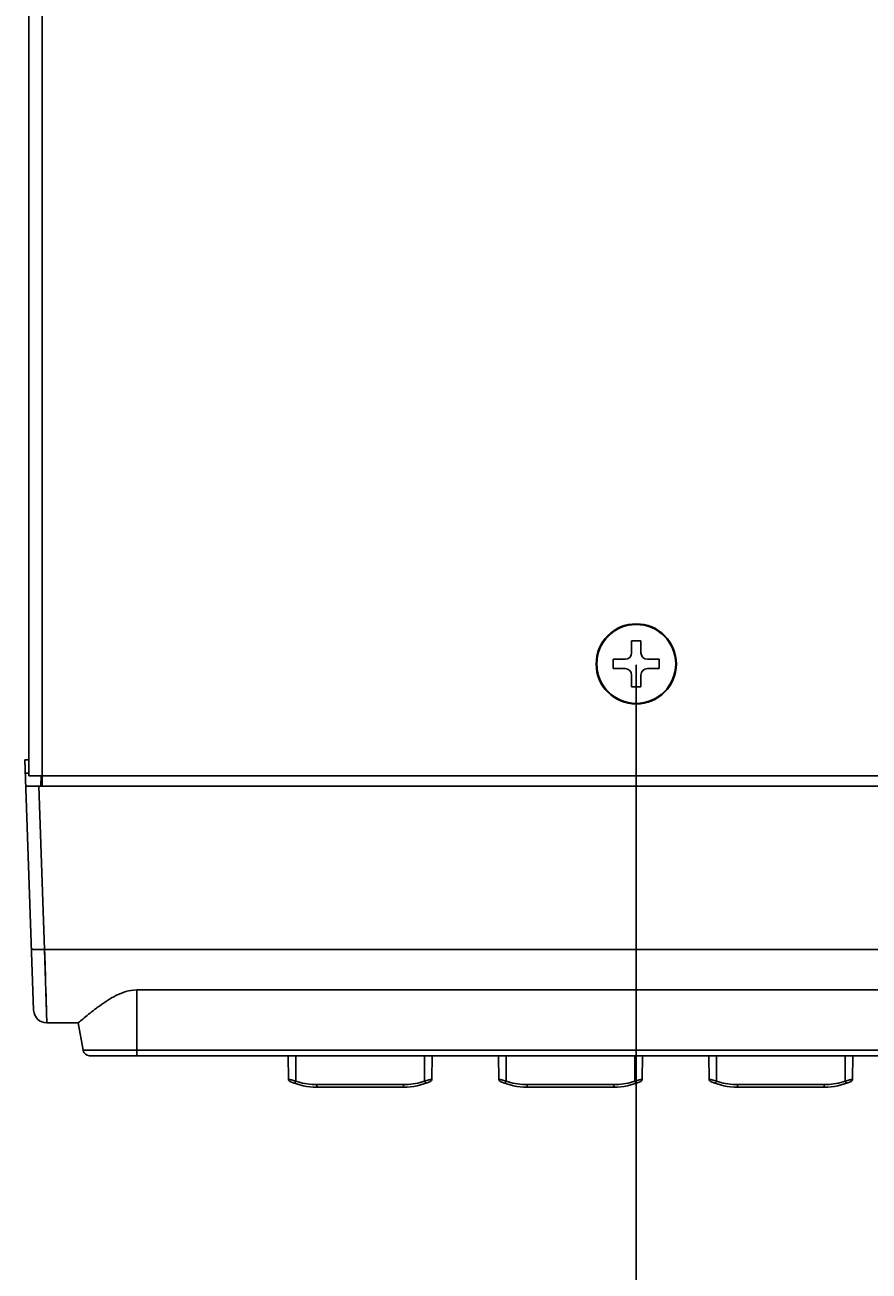
# Model space of a CAD drawing. Units: millimetres. Extents: x 26 to 651, y -87 to 469.
# Drawn here: x 26 to 91, y 103 to 198 of the extents above; entities that cross this region are included whole.
import ezdxf

# ---------------------------------------------------------------- set-up
doc = ezdxf.new("R2010")
doc.units = ezdxf.units.MM
doc.header["$MEASUREMENT"] = 0
doc.layers.get('0').update_dxf_attribs({"lineweight": 0})
for name, color, linetype, lineweight in [('57RB-40G1360DXF_CONTINUOUS_LINE', 7, 'Continuous', 0), ('62PP-603UP10DXF_CONTINUOUS_LINE', 7, 'Continuous', 0), ('63FP-AG11440DXF_CONTINUOUS_LINE', 7, 'Continuous', 0), ('FMS-3X6_DXF_CONTINUOUS_LINE', 7, 'Continuous', 0)]:
    doc.layers.add(name, color=color, linetype=linetype, lineweight=lineweight)

# ---------------------------------------------------------------- blocks, each defined once
blk = doc.blocks.new('Block_1')
at = {"color": 2, "lineweight": 25}
for p, q in [((72.967, 148.948), (72.967, 90.898)), ((192.967, 147.198), (192.967, 90.898)), ((75.967, 91.078), (189.967, 91.078))]:
    blk.add_line(p, q, dxfattribs=at)
at = {"insert": (130.367, 91.168), "char_height": 0.2, "attachment_point": 7}
blk.add_mtext('\\C2;\\FKozuka Gothic Pr6N R|b0|i0|c128;\\H3.000000;\\W0.800000;120', dxfattribs=at)

msp = doc.modelspace()

# ---------------------------------------------------------------- linework, layer by layer
at = {"layer": '57RB-40G1360DXF_CONTINUOUS_LINE', "color": 7, "lineweight": 25}
for p, q in [((46.481, 119.21), (46.512, 117.434)), ((47.067, 119.21), (47.067, 117.289)), ((56.867, 119.21), (56.867, 117.289)), ((57.422, 117.434), (57.453, 119.21)), ((62.481, 119.21), (62.512, 117.434)), ((63.067, 119.21), (63.067, 117.289)), ((72.867, 119.21), (72.867, 117.289)), ((73.422, 117.434), (73.453, 119.21)), ((78.481, 119.21), (78.512, 117.434)), ((79.067, 119.21), (79.067, 117.289)), ((88.867, 119.21), (88.867, 117.289)), ((89.422, 117.434), (89.453, 119.21)), ((48.667, 117.007), (48.667, 116.81)), ((48.667, 117.007), (55.267, 117.007)), ((48.667, 116.81), (55.267, 116.81)), ((55.267, 117.007), (55.267, 116.81)), ((64.667, 117.007), (64.667, 116.81)), ((64.667, 117.007), (71.267, 117.007)), ((64.667, 116.81), (71.267, 116.81)), ((71.267, 117.007), (71.267, 116.81)), ((80.667, 117.007), (80.667, 116.81)), ((80.667, 117.007), (87.267, 117.007)), ((80.667, 116.81), (87.267, 116.81)), ((87.267, 117.007), (87.267, 116.81))]:
    msp.add_line(p, q, dxfattribs=at)
for points, knots in [([(46.512, 117.434), (46.511, 117.437), (46.515, 117.434), (46.519, 117.432), (46.53, 117.427), (46.534, 117.427), (46.54, 117.426), (46.55, 117.425), (46.562, 117.42), (46.575, 117.416), (46.591, 117.411), (46.606, 117.407), (46.621, 117.403), (46.64, 117.398), (46.66, 117.392), (46.679, 117.387), (46.701, 117.381), (46.723, 117.375), (46.746, 117.369), (46.797, 117.355), (46.849, 117.342), (46.9, 117.329)], [0, 0, 0, 0, 1, 1, 1, 2, 2, 2, 3, 3, 3, 4, 4, 4, 5, 5, 5, 6, 6, 6, 7, 7, 7, 7]), ([(47.067, 117.289), (47.058, 117.265), (47.049, 117.242), (47.041, 117.218), (47.034, 117.198), (47.026, 117.177), (47.019, 117.158), (47.016, 117.15), (47.013, 117.143), (47.01, 117.135), (47.008, 117.129), (47.006, 117.123), (47.004, 117.118), (47.002, 117.115), (47.001, 117.113), (47, 117.108), (47, 117.106), (47, 117.104), (46.998, 117.104)], [0, 0, 0, 0, 1, 1, 1, 2, 2, 2, 3, 3, 3, 4, 4, 4, 5, 5, 5, 6, 6, 6, 6]), ([(56.867, 117.289), (56.875, 117.265), (56.884, 117.242), (56.893, 117.218), (56.9, 117.198), (56.907, 117.177), (56.915, 117.158), (56.917, 117.15), (56.92, 117.143), (56.923, 117.135), (56.925, 117.129), (56.927, 117.123), (56.929, 117.118), (56.931, 117.115), (56.933, 117.113), (56.933, 117.108), (56.934, 117.106), (56.934, 117.104), (56.935, 117.104)], [0, 0, 0, 0, 1, 1, 1, 2, 2, 2, 3, 3, 3, 4, 4, 4, 5, 5, 5, 6, 6, 6, 6]), ([(57.038, 117.33), (57.089, 117.343), (57.14, 117.356), (57.191, 117.369), (57.213, 117.375), (57.235, 117.381), (57.257, 117.387), (57.276, 117.393), (57.295, 117.398), (57.314, 117.403), (57.329, 117.408), (57.345, 117.412), (57.36, 117.416), (57.371, 117.419), (57.382, 117.422), (57.394, 117.426), (57.398, 117.428), (57.402, 117.429), (57.406, 117.43), (57.408, 117.43), (57.411, 117.43), (57.415, 117.432), (57.418, 117.434), (57.422, 117.437), (57.422, 117.434)], [0, 0, 0, 0, 1, 1, 1, 2, 2, 2, 3, 3, 3, 4, 4, 4, 5, 5, 5, 6, 6, 6, 7, 7, 7, 8, 8, 8, 8]), ([(62.512, 117.434), (62.511, 117.437), (62.515, 117.434), (62.519, 117.432), (62.53, 117.427), (62.534, 117.427), (62.54, 117.426), (62.55, 117.425), (62.562, 117.42), (62.575, 117.416), (62.591, 117.411), (62.606, 117.407), (62.621, 117.403), (62.64, 117.398), (62.66, 117.392), (62.679, 117.387), (62.701, 117.381), (62.723, 117.375), (62.746, 117.369), (62.797, 117.355), (62.849, 117.342), (62.9, 117.329)], [0, 0, 0, 0, 1, 1, 1, 2, 2, 2, 3, 3, 3, 4, 4, 4, 5, 5, 5, 6, 6, 6, 7, 7, 7, 7]), ([(63.067, 117.289), (63.058, 117.265), (63.049, 117.242), (63.041, 117.218), (63.034, 117.198), (63.026, 117.177), (63.019, 117.158), (63.016, 117.15), (63.013, 117.143), (63.01, 117.135), (63.008, 117.129), (63.006, 117.123), (63.004, 117.118), (63.002, 117.115), (63.001, 117.113), (63, 117.108), (63, 117.106), (63, 117.104), (62.998, 117.104)], [0, 0, 0, 0, 1, 1, 1, 2, 2, 2, 3, 3, 3, 4, 4, 4, 5, 5, 5, 6, 6, 6, 6]), ([(72.867, 117.289), (72.875, 117.265), (72.884, 117.242), (72.893, 117.218), (72.9, 117.198), (72.907, 117.177), (72.915, 117.158), (72.917, 117.15), (72.92, 117.143), (72.923, 117.135), (72.925, 117.129), (72.927, 117.123), (72.929, 117.118), (72.931, 117.115), (72.933, 117.113), (72.933, 117.108), (72.934, 117.106), (72.934, 117.104), (72.935, 117.104)], [0, 0, 0, 0, 1, 1, 1, 2, 2, 2, 3, 3, 3, 4, 4, 4, 5, 5, 5, 6, 6, 6, 6]), ([(73.038, 117.33), (73.089, 117.343), (73.14, 117.356), (73.191, 117.369), (73.213, 117.375), (73.235, 117.381), (73.257, 117.387), (73.276, 117.393), (73.295, 117.398), (73.314, 117.403), (73.329, 117.408), (73.345, 117.412), (73.36, 117.416), (73.371, 117.419), (73.382, 117.422), (73.394, 117.426), (73.398, 117.428), (73.402, 117.429), (73.406, 117.43), (73.408, 117.43), (73.411, 117.43), (73.415, 117.432), (73.418, 117.434), (73.422, 117.437), (73.422, 117.434)], [0, 0, 0, 0, 1, 1, 1, 2, 2, 2, 3, 3, 3, 4, 4, 4, 5, 5, 5, 6, 6, 6, 7, 7, 7, 8, 8, 8, 8]), ([(78.512, 117.434), (78.511, 117.437), (78.515, 117.434), (78.519, 117.432), (78.53, 117.427), (78.534, 117.427), (78.54, 117.426), (78.55, 117.425), (78.562, 117.42), (78.575, 117.416), (78.591, 117.411), (78.606, 117.407), (78.621, 117.403), (78.64, 117.398), (78.66, 117.392), (78.679, 117.387), (78.701, 117.381), (78.723, 117.375), (78.746, 117.369), (78.797, 117.355), (78.849, 117.342), (78.9, 117.329)], [0, 0, 0, 0, 1, 1, 1, 2, 2, 2, 3, 3, 3, 4, 4, 4, 5, 5, 5, 6, 6, 6, 7, 7, 7, 7]), ([(79.067, 117.289), (79.058, 117.265), (79.049, 117.242), (79.041, 117.218), (79.034, 117.198), (79.026, 117.177), (79.019, 117.158), (79.016, 117.15), (79.013, 117.143), (79.01, 117.135), (79.008, 117.129), (79.006, 117.123), (79.004, 117.118), (79.002, 117.115), (79.001, 117.113), (79, 117.108), (79, 117.106), (79, 117.104), (78.998, 117.104)], [0, 0, 0, 0, 1, 1, 1, 2, 2, 2, 3, 3, 3, 4, 4, 4, 5, 5, 5, 6, 6, 6, 6]), ([(88.867, 117.289), (88.875, 117.265), (88.884, 117.242), (88.893, 117.218), (88.9, 117.198), (88.907, 117.177), (88.915, 117.158), (88.917, 117.15), (88.92, 117.143), (88.923, 117.135), (88.925, 117.129), (88.927, 117.123), (88.929, 117.118), (88.931, 117.115), (88.933, 117.113), (88.933, 117.108), (88.934, 117.106), (88.934, 117.104), (88.935, 117.104)], [0, 0, 0, 0, 1, 1, 1, 2, 2, 2, 3, 3, 3, 4, 4, 4, 5, 5, 5, 6, 6, 6, 6]), ([(89.038, 117.33), (89.089, 117.343), (89.14, 117.356), (89.191, 117.369), (89.213, 117.375), (89.235, 117.381), (89.257, 117.387), (89.276, 117.393), (89.295, 117.398), (89.314, 117.403), (89.329, 117.408), (89.345, 117.412), (89.36, 117.416), (89.371, 117.419), (89.382, 117.422), (89.394, 117.426), (89.398, 117.428), (89.402, 117.429), (89.406, 117.43), (89.408, 117.43), (89.411, 117.43), (89.415, 117.432), (89.418, 117.434), (89.422, 117.437), (89.422, 117.434)], [0, 0, 0, 0, 1, 1, 1, 2, 2, 2, 3, 3, 3, 4, 4, 4, 5, 5, 5, 6, 6, 6, 7, 7, 7, 8, 8, 8, 8])]:
    msp.add_open_spline(points, degree=3, knots=knots, dxfattribs=at)
for points in [[(46.512, 117.434), (46.513, 117.358), (46.558, 117.288), (46.628, 117.256)], [(46.628, 117.256), (47.268, 116.962), (47.963, 116.81), (48.667, 116.81)], [(46.9, 117.329), (46.956, 117.315), (47.011, 117.302), (47.067, 117.289)], [(47.067, 117.289), (47.124, 117.268), (47.181, 117.248), (47.239, 117.23)], [(47.239, 117.23), (47.7, 117.083), (48.182, 117.007), (48.667, 117.007)], [(55.267, 116.81), (55.97, 116.81), (56.666, 116.962), (57.305, 117.256)], [(55.267, 117.007), (55.751, 117.007), (56.233, 117.083), (56.695, 117.23)], [(56.695, 117.23), (56.753, 117.248), (56.81, 117.268), (56.867, 117.289)], [(56.867, 117.289), (56.924, 117.302), (56.981, 117.316), (57.038, 117.33)], [(57.305, 117.256), (57.375, 117.288), (57.42, 117.358), (57.422, 117.434)], [(62.512, 117.434), (62.513, 117.358), (62.558, 117.288), (62.628, 117.256)], [(62.628, 117.256), (63.268, 116.962), (63.963, 116.81), (64.667, 116.81)], [(62.9, 117.329), (62.956, 117.315), (63.011, 117.302), (63.067, 117.289)], [(63.067, 117.289), (63.124, 117.268), (63.181, 117.248), (63.239, 117.23)], [(63.239, 117.23), (63.7, 117.083), (64.182, 117.007), (64.667, 117.007)], [(71.267, 116.81), (71.97, 116.81), (72.666, 116.962), (73.305, 117.256)], [(71.267, 117.007), (71.751, 117.007), (72.233, 117.083), (72.695, 117.23)], [(72.695, 117.23), (72.753, 117.248), (72.81, 117.268), (72.867, 117.289)], [(72.867, 117.289), (72.924, 117.302), (72.981, 117.316), (73.038, 117.33)], [(73.305, 117.256), (73.375, 117.288), (73.42, 117.358), (73.422, 117.434)], [(78.512, 117.434), (78.513, 117.358), (78.558, 117.288), (78.628, 117.256)], [(78.628, 117.256), (79.268, 116.962), (79.963, 116.81), (80.667, 116.81)], [(78.9, 117.329), (78.956, 117.315), (79.011, 117.302), (79.067, 117.289)], [(79.067, 117.289), (79.124, 117.268), (79.181, 117.248), (79.239, 117.23)], [(79.239, 117.23), (79.7, 117.083), (80.182, 117.007), (80.667, 117.007)], [(87.267, 116.81), (87.97, 116.81), (88.666, 116.962), (89.305, 117.256)], [(87.267, 117.007), (87.751, 117.007), (88.233, 117.083), (88.695, 117.23)], [(88.695, 117.23), (88.753, 117.248), (88.81, 117.268), (88.867, 117.289)], [(88.867, 117.289), (88.924, 117.302), (88.981, 117.316), (89.038, 117.33)], [(89.305, 117.256), (89.375, 117.288), (89.42, 117.358), (89.422, 117.434)]]:
    msp.add_open_spline(points, degree=3, dxfattribs=at)
at = {"layer": '62PP-603UP10DXF_CONTINUOUS_LINE', "color": 7, "lineweight": 25}
for p, q in [((27.767, 140.51), (27.767, 462.71)), ((26.767, 140.51), (26.767, 461.91)), ((239.167, 140.51), (26.767, 140.51))]:
    msp.add_line(p, q, dxfattribs=at)
msp.add_circle((72.967, 149.01), 3.05, dxfattribs=at)
at = {"layer": '63FP-AG11440DXF_CONTINUOUS_LINE', "color": 7, "lineweight": 25}
for p, q in [((27.131, 122.676), (26.467, 141.71)), ((26.467, 141.71), (26.767, 141.71)), ((26.502, 140.71), (26.767, 140.71)), ((27.695, 140.513), (27.667, 139.71)), ((27.767, 140.51), (27.767, 139.71)), ((239.397, 139.71), (26.537, 139.71)), ((27.535, 139.71), (27.968, 127.292)), ((27.968, 127.292), (28.131, 121.71)), ((27.968, 127.292), (27.981, 126.865)), ((237.965, 127.292), (27.968, 127.292)), ((34.967, 119.21), (34.967, 124.214)), ((148.967, 124.214), (34.967, 124.214)), ((28.124, 121.954), (28.127, 121.848)), ((30.526, 121.71), (28.131, 121.71)), ((30.894, 119.624), (30.526, 121.71)), ((153.04, 119.624), (30.894, 119.624)), ((152.547, 119.21), (31.386, 119.21))]:
    msp.add_line(p, q, dxfattribs=at)
for points in [[(27.981, 126.865), (28.005, 126.028), (28.029, 125.224)], [(28.029, 125.224), (28.04, 124.84), (28.061, 124.119)], [(28.061, 124.119), (28.07, 123.785), (28.088, 123.178)], [(28.088, 123.178), (28.096, 122.909), (28.109, 122.446)], [(28.109, 122.446), (28.115, 122.254), (28.124, 121.954)]]:
    msp.add_lwpolyline(points, dxfattribs=at)
for points, knots in [([(27.968, 127.292), (27.841, 127.287), (27.714, 127.285), (27.586, 127.284), (27.529, 127.284), (27.471, 127.284), (27.414, 127.284), (27.363, 127.285), (27.313, 127.286), (27.263, 127.288), (27.221, 127.289), (27.181, 127.291), (27.138, 127.294), (27.107, 127.296), (27.074, 127.299), (27.046, 127.303), (27.028, 127.305), (27.011, 127.308), (26.989, 127.314), (26.979, 127.316), (26.969, 127.319), (26.969, 127.327)], [0, 0, 0, 0, 1, 1, 1, 2, 2, 2, 3, 3, 3, 4, 4, 4, 5, 5, 5, 6, 6, 6, 7, 7, 7, 7]), ([(34.967, 124.214), (34.686, 124.214), (34.404, 124.167), (34.134, 124.086), (33.874, 124.009), (33.625, 123.9), (33.384, 123.777), (32.946, 123.553), (32.534, 123.278), (32.135, 122.989)], [0, 0, 0, 0, 1, 1, 1, 2, 2, 2, 3, 3, 3, 3]), ([(31.768, 122.716), (31.463, 122.483), (31.164, 122.241), (30.868, 121.996), (30.754, 121.901), (30.64, 121.806), (30.526, 121.71)], [0, 0, 0, 0, 1, 1, 1, 2, 2, 2, 2]), ([(32.135, 122.989), (32.103, 122.966), (32.072, 122.943), (32.04, 122.92), (31.949, 122.853), (31.858, 122.785), (31.768, 122.716)], [0, 0, 0, 0, 1, 1, 1, 2, 2, 2, 2])]:
    msp.add_open_spline(points, degree=3, knots=knots, dxfattribs=at)
for points in [[(27.131, 122.676), (27.15, 122.137), (27.592, 121.71), (28.131, 121.71)], [(30.894, 119.624), (30.936, 119.385), (31.144, 119.21), (31.386, 119.21)]]:
    msp.add_open_spline(points, degree=3, dxfattribs=at)
at = {"layer": 'FMS-3X6_DXF_CONTINUOUS_LINE', "color": 7, "lineweight": 25}
for p, q in [((72.617, 150.76), (72.617, 149.86)), ((73.317, 150.76), (72.617, 150.76)), ((73.317, 149.86), (73.317, 150.76)), ((71.217, 149.36), (71.217, 148.66)), ((72.117, 149.36), (71.217, 149.36)), ((74.717, 149.36), (73.817, 149.36)), ((74.717, 148.66), (74.717, 149.36)), ((71.217, 148.66), (72.117, 148.66)), ((72.617, 148.16), (72.617, 147.26)), ((73.317, 147.26), (73.317, 148.16)), ((73.817, 148.66), (74.717, 148.66)), ((72.617, 147.26), (73.317, 147.26))]:
    msp.add_line(p, q, dxfattribs=at)
msp.add_circle((72.967, 149.01), 3, dxfattribs=at)
for points in [[(72.117, 149.36), (72.393, 149.36), (72.617, 149.584), (72.617, 149.86)], [(73.317, 149.86), (73.317, 149.584), (73.541, 149.36), (73.817, 149.36)], [(72.617, 148.16), (72.617, 148.437), (72.393, 148.66), (72.117, 148.66)], [(73.817, 148.66), (73.541, 148.66), (73.317, 148.437), (73.317, 148.16)]]:
    msp.add_open_spline(points, degree=3, dxfattribs=at)

# ---------------------------------------------------------------- block references
msp.add_blockref('Block_1', (0, 0))

doc.saveas('drawing.dxf')
